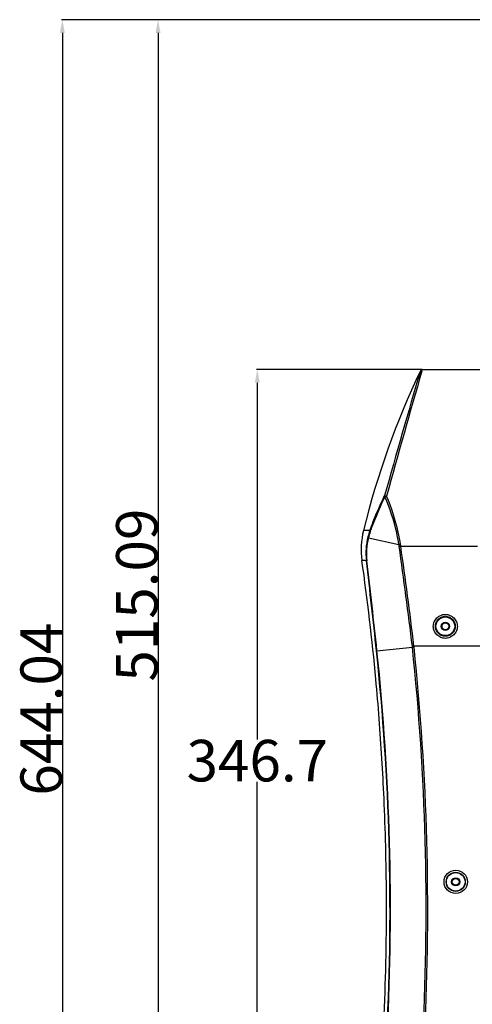
# Model space of a CAD drawing. Units: millimetres. Extents: x -727 to 719, y -373 to 477.
# Drawn here: x -350 to -241, y 184 to 421 of the extents above; entities that cross this region are included whole.
import ezdxf

# ---------------------------------------------------------------- set-up
doc = ezdxf.new("R2010")
doc.units = ezdxf.units.MM
doc.header["$LTSCALE"] = 16.335
doc.header["$PDMODE"] = 3
doc.header["$PDSIZE"] = 7.94
doc.layers.get('0').update_dxf_attribs({"linetype": 'CONTINUOUS'})
doc.layers.get('Defpoints').update_dxf_attribs({"linetype": 'CONTINUOUS'})
doc.layers.add('02___PRT_ALL_AXES', color=7, linetype='CONTINUOUS')
doc.styles.get("Standard").update_dxf_attribs({"font": 'txt', "width": 0.8})
doc.dimstyles.new('DIMSTYLE_1', dxfattribs={"dimtxt": 10, "dimasz": 3.18, "dimexe": 0.18, "dimexo": 0.0625, "dimgap": 0.09, "dimtad": 0, "dimtih": 1, "dimtoh": 1, "dimdec": 1, "dimlfac": 2, "dimdsep": 46, "dimtxsty": 'STANDARD', "dimblk": '_FILLED', "dimblk1": '_FILLED', "dimblk2": '_FILLED', "dimcen": 0.09, "dimadec": 0, "dimazin": 0, "dimtp": 0.5, "dimtm": 0.5, "dimtfac": 1, "dimtdec": 1, "dimtofl": 0, "dimtmove": 0, "dimatfit": 3, "dimldrblk": '_FILLED', "dimfxl": 1, "dimtolj": 1, "dimarcsym": 0})
doc.dimstyles.new('DIMSTYLE_2', dxfattribs={"dimtxt": 10, "dimasz": 3.18, "dimexe": 0.18, "dimexo": 0.0625, "dimgap": 0.09, "dimtad": 1, "dimlfac": 2, "dimdsep": 46, "dimtxsty": 'STANDARD', "dimblk": '_FILLED', "dimblk1": '_FILLED', "dimblk2": '_FILLED', "dimcen": 0.09, "dimadec": 0, "dimazin": 0, "dimtp": 0.5, "dimtm": 0.5, "dimtfac": 1, "dimtofl": 0, "dimtmove": 0, "dimatfit": 3, "dimldrblk": '_FILLED', "dimfxl": 1, "dimtolj": 1, "dimarcsym": 0})

# ---------------------------------------------------------------- blocks, each defined once
blk = doc.blocks.new('_FILLED')
at = {"color": 0, "linetype": 'ByBlock'}
blk.add_solid([(0, 0), (-1, 0.189), (-1, -0.189)], dxfattribs=at)
blk = doc.blocks.new('*D20')
at = {"color": 0, "linetype": 'Continuous', "lineweight": -2}
for p, q in [((-252.87, 336.36), (-292.69, 336.36)), ((-292.51, 333.18), (-292.51, 247.32)), ((-292.51, 166.2), (-292.51, 237.14)), ((-251.76, 163.02), (-292.69, 163.02))]:
    blk.add_line(p, q, dxfattribs=at)
at = {"layer": 'Defpoints', "color": 0}
for p in [(-252.81, 336.36), (-292.51, 163.02), (-251.7, 163.02)]:
    blk.add_point(p, dxfattribs=at)
at = {"color": 0, "lineweight": -2, "xscale": 3.18, "yscale": 3.18, "zscale": 3.18}
for p, rotation in [((-292.51, 336.36), 90.00000000019998), ((-292.51, 163.02), -89.99999999980002)]:
    blk.add_blockref('_FILLED', p, dxfattribs=dict(at, rotation=rotation))
at = {"color": 0, "insert": (-292.51, 247.23), "char_height": 10, "attachment_point": 2}
blk.add_mtext('\\A1;346.7', dxfattribs=at)
blk = doc.blocks.new('*D21')
at = {"color": 0, "linetype": 'Continuous', "lineweight": -2}
for p, q in [((-207.82, 420.56), (-339.62, 420.56)), ((-339.44, 417.38), (-339.44, 101.72)), ((-171.32, 98.54), (-339.62, 98.54))]:
    blk.add_line(p, q, dxfattribs=at)
at = {"layer": 'Defpoints', "color": 0}
for p in [(-207.76, 420.56), (-339.44, 98.54), (-171.26, 98.54)]:
    blk.add_point(p, dxfattribs=at)
at = {"color": 0, "lineweight": -2, "xscale": 3.18, "yscale": 3.18, "zscale": 3.18}
for p, rotation in [((-339.44, 420.56), 89.99999999999996), ((-339.44, 98.54), -90.00000000000006)]:
    blk.add_blockref('_FILLED', p, dxfattribs=dict(at, rotation=rotation))
at = {"color": 0, "insert": (-349.53, 254.63), "char_height": 10, "attachment_point": 2, "rotation": 90}
blk.add_mtext('\\A1;644.04', dxfattribs=at)
blk = doc.blocks.new('*D22')
at = {"color": 0, "linetype": 'Continuous', "lineweight": -2}
for p, q in [((-206.82, 420.56), (-316.59, 420.56)), ((-316.41, 417.38), (-316.41, 166.2)), ((-251.76, 163.02), (-316.59, 163.02))]:
    blk.add_line(p, q, dxfattribs=at)
at = {"layer": 'Defpoints', "color": 0}
for p in [(-206.76, 420.56), (-316.41, 163.02), (-251.7, 163.02)]:
    blk.add_point(p, dxfattribs=at)
at = {"color": 0, "lineweight": -2, "xscale": 3.18, "yscale": 3.18, "zscale": 3.18}
for p, rotation in [((-316.41, 420.56), 90), ((-316.41, 163.02), -90.00000000000001)]:
    blk.add_blockref('_FILLED', p, dxfattribs=dict(at, rotation=rotation))
at = {"color": 0, "insert": (-326.5, 282.07), "char_height": 10, "attachment_point": 2, "rotation": 90}
blk.add_mtext('\\A1;515.09', dxfattribs=at)

msp = doc.modelspace()

# ---------------------------------------------------------------- linework, layer by layer
at = {"color": 7, "linetype": 'Continuous'}
for p, q in [((-257.9794, 293.8404), (-239.544, 293.8404)), ((-248.0099, 274.2212), (-248.0099, 274.9076))]:
    msp.add_line(p, q, dxfattribs=at)
for centre, radius, start, end in [((-859.9703, 206.5255), 598.5486, 5.3023324, 8.0549221), ((-859.8231, 206.5412), 598.4006, 4.3843094, 5.3021349), ((-859.9212, 206.534), 598.499, 2.5492587, 4.3842843), ((-859.8841, 206.5368), 598.4617, 1.4470427, 2.5491486), ((-859.8849, 206.5367), 598.4626, 359.796284, 1.4470472), ((-859.9704, 206.5397), 598.5481, 357.043438, 359.7960298)]:
    msp.add_arc(centre, radius, start, end, dxfattribs=at)
at = {"layer": '02___PRT_ALL_AXES', "color": 7, "linetype": 'Continuous'}
for p, q in [((-252.9149, 335.9879), (-252.8061, 336.3642)), ((-252.8061, 336.3642), (-238.7133, 336.3642)), ((-265.423, 297.6078), (-266.9652, 297.6078)), ((-265.7838, 295.8603), (-258.4193, 294.2437)), ((-266.259, 290.3955), (-267.3268, 290.3955)), ((-263.8249, 268.6564), (-263.7176, 268.6679)), ((-263.7176, 268.6679), (-255.1781, 269.5538)), ((-255.1995, 269.7341), (-254.8123, 269.7803)), ((-255.1781, 269.5538), (-255.1995, 269.7341)), ((-255.1779, 269.5525), (-254.7905, 269.5969)), ((-238.9578, 269.7803), (-254.8123, 269.7803)), ((-254.7905, 269.5969), (-254.8123, 269.7803))]:
    msp.add_line(p, q, dxfattribs=at)
for centre, radius in [((-247.2599, 274.5644), 2.25), ((-247.2599, 274.5644), 1), ((-247.2599, 274.5644), 0.825), ((-244.7599, 213.0644), 2.8031), ((-244.7599, 213.0644), 2.3038), ((-244.7599, 213.0644), 2.25), ((-244.7599, 213.0644), 1), ((-244.7599, 213.0644), 0.825)]:
    msp.add_circle(centre, radius, dxfattribs=at)
for centre, radius, start, end in [((-71.2324, 249.5445), 201.5475, 154.573713, 166.203664), ((2215.3136, -387.6353), 2572.4709, 163.6603799, 164.3569147), ((2284.4029, -396.346), 2640.8889, 163.9005267, 164.5783031), ((-252.8062, 335.8643), 0.4999, 89.991682, 154.58232), ((-248.4648, 293.0649), 19.05, 166.203597, 188.055149), ((-250.3149, 292.1366), 16.0682, 160.092641, 165.815637), ((-250.6759, 292.0082), 15.5912, 159.948726, 165.695785), ((-250.7152, 292.2452), 15.6535, 165.842149, 186.786296), ((-251.1811, 292.1242), 15.073, 165.648718, 186.761404), ((-286.7804, 289.8881), 28.6937, 7.915112, 8.731016), ((-287.435, 289.8097), 29.7301, 7.791911, 8.593705), ((-859.9703, 206.5255), 598.5486, 5.3023324, 8.0549221), ((-1878.1018, 98.9126), 1623.1767, 6.0026836, 6.774843), ((-1881.5453, 98.1978), 1626.7841, 6.0150471, 6.7834762), ((-855.9918, 206.5387), 595.416, 357.1152368, 5.9883705), ((-856.3734, 206.5291), 595.9054, 357.1179902, 5.985476), ((-856.6939, 206.5289), 604.8068, 357.1378714, 5.981444), ((-857.104, 206.529), 605.6064, 357.1397959, 5.9776251), ((-859.8231, 206.5412), 598.4006, 4.3843095, 5.302135), ((-859.9212, 206.534), 598.499, 2.5492586, 4.3842844), ((-859.8841, 206.5368), 598.4617, 1.4470427, 2.5491485), ((-859.885, 206.5367), 598.4627, 359.7962842, 1.4470471), ((-859.9704, 206.5397), 598.548, 357.0434381, 359.7960303)]:
    msp.add_arc(centre, radius, start, end, dxfattribs=at)
for points, knots in [([(-265.423, 297.6078), (-265.1567, 298.3374), (-264.0795, 301.1834), (-262.863, 303.9773), (-261.8732, 306.0161)], [0, 0, 0, 0, 2.32991876, 9.12911117, 9.12911117, 9.12911117, 9.12911117]), ([(-265.3221, 297.3538), (-265.0566, 298.0815), (-263.9823, 300.9202), (-262.769, 303.7069), (-261.7818, 305.7405)], [0, 0, 0, 0, 2.32390411, 9.10553367, 9.10553367, 9.10553367, 9.10553367]), ([(-261.7818, 305.7405), (-261.7987, 305.7619), (-261.8537, 305.8427), (-261.8822, 305.9458), (-261.8732, 306.0161)], [0, 0, 0, 0, 0.081542163, 0.29433734, 0.29433734, 0.29433734, 0.29433734]), ([(-261.8732, 306.0161), (-261.8537, 306.0148), (-261.7743, 306.0152), (-261.617, 305.9751), (-261.4778, 305.9488), (-261.4002, 305.9223)], [0, 0, 0, 0, 0.058510028, 0.237314272, 0.483203828, 0.483203828, 0.483203828, 0.483203828]), ([(-261.7818, 305.7405), (-261.7574, 305.7538), (-261.6334, 305.821), (-261.5046, 305.8789), (-261.4002, 305.9223)], [0, 0, 0, 0, 0.083552062, 0.422819854, 0.422819854, 0.422819854, 0.422819854]), ([(-258.4193, 294.2437), (-258.5689, 295.2185), (-259.3216, 299.1483), (-260.5998, 302.9694), (-261.7818, 305.7405)], [0, 0, 0, 0, 2.95867906, 11.99676961, 11.99676961, 11.99676961, 11.99676961]), ([(-258.0387, 294.2522), (-258.1881, 295.2408), (-258.9397, 299.2271), (-260.2171, 303.1063), (-261.4002, 305.9223)], [0, 0, 0, 0, 2.99945761, 12.16271912, 12.16271912, 12.16271912, 12.16271912]), ([(-265.423, 297.6078), (-265.4252, 297.587), (-265.4221, 297.4932), (-265.3704, 297.4069), (-265.3221, 297.3538)], [0, 0, 0, 0, 0.062838847, 0.278246327, 0.278246327, 0.278246327, 0.278246327]), ([(-265.8932, 296.074), (-265.8934, 296.0559), (-265.8825, 295.9742), (-265.83, 295.9035), (-265.7838, 295.8603)], [0, 0, 0, 0, 0.05432371, 0.244275094, 0.244275094, 0.244275094, 0.244275094]), ([(-258.4193, 294.2437), (-258.3935, 294.2394), (-258.2666, 294.2275), (-258.1387, 294.2378), (-258.0387, 294.2522)], [0, 0, 0, 0, 0.078331415, 0.381478211, 0.381478211, 0.381478211, 0.381478211]), ([(-258.3601, 293.8394), (-258.3344, 293.8344), (-258.2078, 293.8194), (-258.0795, 293.8275), (-257.9794, 293.8404)], [0, 0, 0, 0, 0.078672705, 0.381594302, 0.381594302, 0.381594302, 0.381594302]), ([(-255.1995, 269.7341), (-255.686, 273.7937), (-256.7023, 281.834), (-257.8073, 289.8624), (-258.3601, 293.8394)], [0, 0, 0, 0, 12.26609521, 24.31197631, 24.31197631, 24.31197631, 24.31197631]), ([(-254.8123, 269.7803), (-255.2994, 273.8325), (-256.3173, 281.8578), (-257.425, 289.8709), (-257.9794, 293.8404)], [0, 0, 0, 0, 12.243952, 24.26790111, 24.26790111, 24.26790111, 24.26790111]), ([(-266.259, 290.3955), (-266.251, 290.3825), (-266.2125, 290.3622), (-266.1739, 290.3538), (-266.1493, 290.3496)], [0, 0, 0, 0, 0.045805578, 0.120789451, 0.120789451, 0.120789451, 0.120789451]), ([(-250.1508, 274.538), (-250.1521, 274.9135), (-250.0022, 275.6734), (-249.3582, 276.6324), (-248.3951, 277.2736), (-247.2599, 277.4982), (-246.1246, 277.2736), (-245.1616, 276.6324), (-244.5175, 275.6734), (-244.3678, 274.9135), (-244.3689, 274.538)], [0, 0, 0, 0, 1.12674613, 2.25319777, 3.38070765, 4.50914193, 5.63759985, 6.76511539, 7.8915856, 9.01827616, 9.01827616, 9.01827616, 9.01827616]), ([(-249.6515, 274.5644), (-249.6527, 274.8761), (-249.53, 275.5066), (-248.9994, 276.3049), (-248.2024, 276.841), (-247.2599, 277.0294), (-246.3173, 276.841), (-245.5203, 276.3049), (-244.9898, 275.5066), (-244.8672, 274.8761), (-244.8682, 274.5644)], [0, 0, 0, 0, 0.93500322, 1.86969842, 2.8055378, 3.74246526, 4.6794125, 5.61526123, 6.54996498, 7.48495207, 7.48495207, 7.48495207, 7.48495207]), ([(-244.3689, 274.538), (-244.3698, 274.1637), (-244.5228, 273.4073), (-245.168, 272.4538), (-246.129, 271.8172), (-247.2599, 271.5943), (-248.3908, 271.8172), (-249.3518, 272.4539), (-249.997, 273.4073), (-250.1499, 274.1638), (-250.1508, 274.538)], [0, 0, 0, 0, 1.1227004, 2.24582289, 3.36957234, 4.49347033, 5.61736916, 6.7411051, 7.86424715, 8.98689235, 8.98689235, 8.98689235, 8.98689235]), ([(-244.8682, 274.5644), (-244.8692, 274.2541), (-244.9951, 273.627), (-245.5268, 272.8342), (-246.3218, 272.3027), (-247.2599, 272.1162), (-248.198, 272.3027), (-248.993, 272.8342), (-249.5248, 273.627), (-249.6505, 274.2541), (-249.6515, 274.5644)], [0, 0, 0, 0, 0.93091183, 1.86238588, 2.79447527, 3.72669712, 4.65891974, 5.59100185, 6.52248584, 7.45338105, 7.45338105, 7.45338105, 7.45338105])]:
    msp.add_open_spline(points, degree=3, knots=knots, dxfattribs=at)

# ---------------------------------------------------------------- dimensions: what is measured, and where the dimension line sits
at = {"color": 2, "linetype": 'Continuous'}
for base, p1, p2, dimstyle, picture, middle in [((-339.4363, 98.5432), (-207.7599, 420.5644), (-171.2599, 98.5432), 'DIMSTYLE_2', '*D21', (-339.4363, 254.6253)), ((-316.415, 163.0177), (-206.7599, 420.5644), (-251.6978, 163.0177), 'DIMSTYLE_2', '*D22', (-316.415, 282.0739)), ((-292.5082, 163.0177), (-252.8061, 336.3642), (-251.6978, 163.0177), 'DIMSTYLE_1', '*D20', (-292.5082, 242.2292))]:
    dim = msp.add_linear_dim(base=base, p1=p1, p2=p2, angle=270, dimstyle=dimstyle, dxfattribs=at)
    dim.commit()
    dim.dimension.update_dxf_attribs({"geometry": picture, "text_midpoint": middle, "dimtype": 160})

doc.saveas('drawing.dxf')
